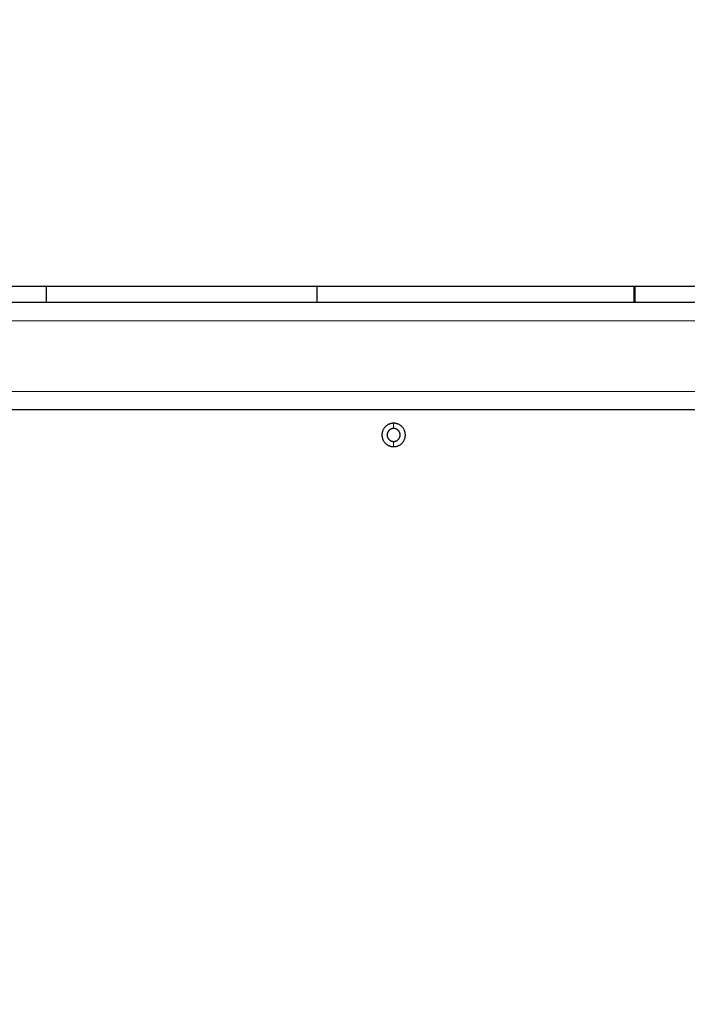
# Model space of a CAD drawing. Units: millimetres. Extents: x 99.6 to 108.7, y 1466.8 to 1479.2.
# Drawn here: x 105.6 to 105.9, y 1469.9 to 1470.4 of the extents above; entities that cross this region are included whole.
import ezdxf

# ---------------------------------------------------------------- set-up
doc = ezdxf.new("R2010")
doc.units = ezdxf.units.MM
doc.header["$PDSIZE"] = -1
doc.layers.add('DIASTASEIS', color=253, linetype='Continuous', lineweight=5)
doc.styles.get("Standard").update_dxf_attribs({"font": 'ARIALN.TTF'})
doc.dimstyles.get("Standard").update_dxf_attribs({"dimtxt": 0.18, "dimasz": 0.15, "dimexe": 0.1, "dimexo": 0, "dimgap": 0.09, "dimtad": 0, "dimtih": 1, "dimtoh": 1, "dimrnd": 0.05, "dimzin": 0, "dimdsep": 46, "dimtxsty": 'Standard', "dimblk": 'OBLIQUE', "dimcen": 0.09, "dimadec": 0, "dimazin": 0, "dimtfac": 1, "dimtofl": 0, "dimtmove": 0, "dimatfit": 3, "dimldrblk": 'OBLIQUE', "dimfxl": 1, "dimtolj": 1, "dimtzin": 0, "dimarcsym": 0})

# ---------------------------------------------------------------- blocks, each defined once
blk = doc.blocks.new('small stage')
for points, weights, knots in [([(4.17044, 3.92575), (4.14677, 3.92575), (4.0848, 3.92575), (4.02282, 3.92575), (3.97299, 3.92575)], [1, 0.892444330765, 1, 0.892444330765, 1], [2523.547332, 2523.547332, 2523.547332, 2672.566627, 2672.566627, 2821.585923, 2821.585923, 2821.585923]), ([(4.31613, 3.92575), (4.29413, 3.92575), (4.25017, 3.92575), (4.2062, 3.92575), (4.17044, 3.92575)], [1, 0.910226492592, 1, 0.910226492592, 1], [2311.835619, 2311.835619, 2311.835619, 2417.691475, 2417.691475, 2523.547332, 2523.547332, 2523.547332]), ([(4.48699, 3.92575), (4.43917, 3.92575), (4.38711, 3.92575), (4.33485, 3.92575), (4.31613, 3.92575)], [0.999322836796, 0.905226207685, 1, 0.904886412156, 1], [2051.219025, 2051.219025, 2051.219025, 2181.294141, 2181.294141, 2311.835619, 2311.835619, 2311.835619]), ([(4.64026, 3.92575), (4.57283, 3.92575), (4.5284, 3.92575), (4.48699, 3.92575), (4.48699, 3.92575)], [0.997145851733, 0.919830142795, 1, 0.924879393597, 0.988031570872], [1738.302983, 1738.302983, 1738.302983, 1893.124886, 1893.124886, 2038.195809, 2038.195809, 2038.195809]), ([(4.35751, 3.85205), (4.35121, 3.85205), (4.35121, 3.84575), (4.35121, 3.83945), (4.35751, 3.83945)], [1, 0.707106781187, 1, 0.707106781187, 1], [0, 0, 0, 9.896017, 9.896017, 19.792034, 19.792034, 19.792034]), ([(4.35751, 3.83945), (4.36381, 3.83945), (4.36381, 3.84575), (4.36381, 3.85205), (4.35751, 3.85205)], [1, 0.707106781187, 1, 0.707106781187, 1], [0, 0, 0, 9.896017, 9.896017, 19.792034, 19.792034, 19.792034]), ([(4.35751, 3.84925), (4.35401, 3.84925), (4.35401, 3.84575), (4.35401, 3.84225), (4.35751, 3.84225)], [1, 0.707106781187, 1, 0.707106781187, 1], [0, 0, 0, 5.497787, 5.497787, 10.995574, 10.995574, 10.995574]), ([(4.35751, 3.84225), (4.36101, 3.84225), (4.36101, 3.84575), (4.36101, 3.84925), (4.35751, 3.84925)], [1, 0.707106781187, 1, 0.707106781187, 1], [0, 0, 0, 5.497787, 5.497787, 10.995574, 10.995574, 10.995574])]:
    blk.add_rational_spline(points, weights, degree=2, knots=knots)
for points in [[(4.17044, 3.92575), (4.17044, 3.9215), (4.17044, 3.91725)], [(4.31613, 3.92575), (4.31613, 3.9215), (4.31613, 3.91725)], [(4.48699, 3.91725), (4.48699, 3.9215), (4.48699, 3.92575)], [(4.4873, 3.92575), (4.4873, 3.9215), (4.4873, 3.91725)], [(3.84476, 3.91725), (4.24251, 3.91725), (4.64026, 3.91725)], [(4.64026, 3.85925), (4.24251, 3.85925), (3.84476, 3.85925)]]:
    blk.add_open_spline(points, degree=2)
at = {"layer": 'DIASTASEIS'}
for points in [[(3.84476, 3.90725), (4.24251, 3.90725), (4.64026, 3.90725)], [(4.64026, 3.86925), (4.24251, 3.86925), (3.84476, 3.86925)], [(4.35751, 3.84925), (4.35751, 3.85065), (4.35751, 3.85205)], [(4.35751, 3.84225), (4.35751, 3.84085), (4.35751, 3.83945)]]:
    blk.add_open_spline(points, degree=2, dxfattribs=at)
blk = doc.blocks.new('small stage ola')
blk.add_blockref('small stage', (0, 0))
blk = doc.blocks.new('_Oblique')
at = {"color": 0, "linetype": 'ByBlock', "lineweight": -2}
blk.add_line((-0.5, -0.5), (0.5, 0.5), dxfattribs=at)
blk = doc.blocks.new('*D82')
at = {"layer": 'Defpoints', "color": 0}
for p in [(107.64081, 1472.37336), (102.75131, 1470.27484), (107.64081, 1470.27484)]:
    blk.add_point(p, dxfattribs=at)
at = {"layer": 'DIASTASEIS', "color": 0, "lineweight": -2}
for p, q in [((102.75131, 1470.27484), (102.75131, 1472.47336)), ((107.64081, 1470.27484), (107.64081, 1472.47336)), ((102.75131, 1472.37336), (104.91163, 1472.37336)), ((107.64081, 1472.37336), (105.48049, 1472.37336))]:
    blk.add_line(p, q, dxfattribs=at)
at = {"layer": 'DIASTASEIS', "color": 0, "linetype": 'ByBlock', "lineweight": -2, "xscale": 0.15, "yscale": 0.15, "zscale": 0.15, "rotation": 180}
blk.add_blockref('_Oblique', (102.75131, 1472.37336), dxfattribs=at)
at = {"layer": 'DIASTASEIS', "color": 0, "linetype": 'ByBlock', "lineweight": -2, "xscale": 0.15, "yscale": 0.15, "zscale": 0.15}
blk.add_blockref('_Oblique', (107.64081, 1472.37336), dxfattribs=at)
at = {"layer": 'DIASTASEIS', "color": 0, "insert": (105.19606, 1472.37336), "char_height": 0.18, "attachment_point": 5}
blk.add_mtext('\\A1;4.90', dxfattribs=at)
blk = doc.blocks.new('*D83')
at = {"layer": 'Defpoints', "color": 0}
for p in [(106.14081, 1471.77484), (105.24356, 1466.88759), (108.45404, 1466.88759)]:
    blk.add_point(p, dxfattribs=at)
at = {"layer": 'DIASTASEIS', "color": 0, "lineweight": -2}
for p, q in [((106.14081, 1471.77484), (108.55404, 1471.77484)), ((108.45404, 1471.77484), (108.45404, 1469.51311)), ((108.45404, 1466.88759), (108.45404, 1469.14931)), ((105.24356, 1466.88759), (108.55404, 1466.88759))]:
    blk.add_line(p, q, dxfattribs=at)
at = {"layer": 'DIASTASEIS', "color": 0, "linetype": 'ByBlock', "lineweight": -2, "xscale": 0.15, "yscale": 0.15, "zscale": 0.15}
for p, rotation in [((108.45404, 1471.77484), 90), ((108.45404, 1466.88759), 270)]:
    blk.add_blockref('_Oblique', p, dxfattribs=dict(at, rotation=rotation))
at = {"layer": 'DIASTASEIS', "color": 0, "insert": (108.45404, 1469.33121), "char_height": 0.18, "attachment_point": 5}
blk.add_mtext('\\A1;4.90', dxfattribs=at)
blk = doc.blocks.new('*D84')
at = {"layer": 'Defpoints', "color": 0}
for p in [(106.12944, 1470.27452), (105.23356, 1468.38759), (106.70127, 1468.38759)]:
    blk.add_point(p, dxfattribs=at)
at = {"layer": 'DIASTASEIS', "color": 0, "lineweight": -2}
for p, q in [((106.12944, 1470.27452), (106.80127, 1470.27452)), ((106.70127, 1470.27452), (106.70127, 1469.51296)), ((106.70127, 1468.38759), (106.70127, 1469.14915)), ((105.23356, 1468.38759), (106.80127, 1468.38759))]:
    blk.add_line(p, q, dxfattribs=at)
at = {"layer": 'DIASTASEIS', "color": 0, "linetype": 'ByBlock', "lineweight": -2, "xscale": 0.15, "yscale": 0.15, "zscale": 0.15}
for p, rotation in [((106.70127, 1470.27452), 90), ((106.70127, 1468.38759), 270)]:
    blk.add_blockref('_Oblique', p, dxfattribs=dict(at, rotation=rotation))
at = {"layer": 'DIASTASEIS', "color": 0, "insert": (106.70127, 1469.33105), "char_height": 0.18, "attachment_point": 5}
blk.add_mtext('\\A1;1.90', dxfattribs=at)
blk = doc.blocks.new('*D85')
at = {"layer": 'Defpoints', "color": 0}
for p in [(106.14081, 1470.66154), (104.25131, 1470.26284), (106.14081, 1470.26284)]:
    blk.add_point(p, dxfattribs=at)
at = {"layer": 'DIASTASEIS', "color": 0, "lineweight": -2}
for p, q in [((104.25131, 1470.26284), (104.25131, 1470.76154)), ((106.14081, 1470.26284), (106.14081, 1470.76154)), ((104.25131, 1470.66154), (104.92152, 1470.66154)), ((106.14081, 1470.66154), (105.4706, 1470.66154))]:
    blk.add_line(p, q, dxfattribs=at)
at = {"layer": 'DIASTASEIS', "color": 0, "linetype": 'ByBlock', "lineweight": -2, "xscale": 0.15, "yscale": 0.15, "zscale": 0.15, "rotation": 180}
blk.add_blockref('_Oblique', (104.25131, 1470.66154), dxfattribs=at)
at = {"layer": 'DIASTASEIS', "color": 0, "linetype": 'ByBlock', "lineweight": -2, "xscale": 0.15, "yscale": 0.15, "zscale": 0.15}
blk.add_blockref('_Oblique', (106.14081, 1470.66154), dxfattribs=at)
at = {"layer": 'DIASTASEIS', "color": 0, "insert": (105.19606, 1470.66154), "char_height": 0.18, "attachment_point": 5}
blk.add_mtext('\\A1;1.90', dxfattribs=at)

msp = doc.modelspace()

# ---------------------------------------------------------------- block references
msp.add_blockref('small stage ola', (101.40105, 1466.33684))

# ---------------------------------------------------------------- dimensions: what is measured, and where the dimension line sits
at = {"layer": 'DIASTASEIS'}
for base, p1, p2, picture, middle in [((107.64081, 1472.37336), (102.75131, 1470.27484), (107.64081, 1470.27484), '*D82', (105.19606, 1472.37336)), ((106.14081, 1470.66154), (104.25131, 1470.26284), (106.14081, 1470.26284), '*D85', (105.19606, 1470.66154))]:
    dim = msp.add_linear_dim(base=base, p1=p1, p2=p2, dimstyle='Standard', dxfattribs=at)
    dim.commit()
    dim.dimension.update_dxf_attribs({"geometry": picture, "text_midpoint": middle})
for base, p1, p2, picture, middle in [((108.45404, 1466.88759), (106.14081, 1471.77484), (105.24356, 1466.88759), '*D83', (108.45404, 1469.33121)), ((106.70127, 1468.38759), (106.12944, 1470.27452), (105.23356, 1468.38759), '*D84', (106.70127, 1469.33105))]:
    dim = msp.add_linear_dim(base=base, p1=p1, p2=p2, angle=90, dimstyle='Standard', dxfattribs=at)
    dim.commit()
    dim.dimension.update_dxf_attribs({"geometry": picture, "text_midpoint": middle})

doc.saveas('drawing.dxf')
